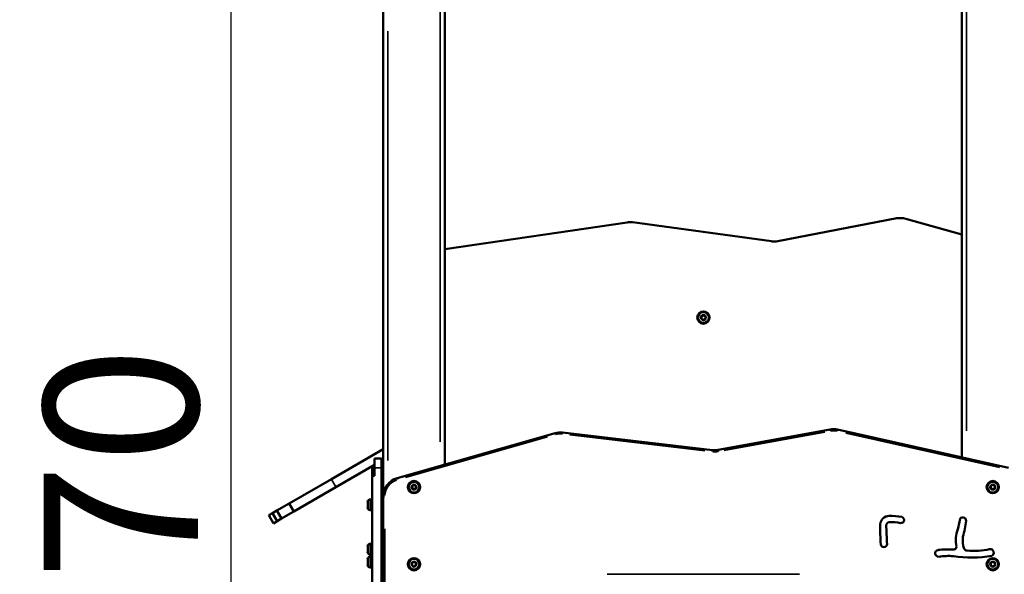
# Model space of a CAD drawing. Units: millimetres. Extents: x -376 to 7422, y 6 to 5316.
# Drawn here: x 5304 to 6580, y 3523 to 4242 of the extents above; entities that cross this region are included whole.
import ezdxf

# ---------------------------------------------------------------- set-up
doc = ezdxf.new("R2010")
doc.units = ezdxf.units.MM
doc.header["$MEASUREMENT"] = 0
doc.layers.add('Visible (ISO)', color=7, linetype='Continuous', lineweight=50)
doc.layers.add('Visible Narrow (ISO)', color=7, linetype='Continuous', lineweight=35)
doc.styles.get("Standard").update_dxf_attribs({"font": 'square721_bt_roman.ttf'})
doc.dimstyles.get("Standard").update_dxf_attribs({"dimtxt": 200, "dimasz": 100, "dimexe": 0.18, "dimexo": 0.0625, "dimgap": 40, "dimtad": 1, "dimdec": 0, "dimlfac": 0.1, "dimrnd": 5, "dimzin": 0, "dimdsep": 46, "dimtxsty": 'Standard', "dimcen": 0.09, "dimse1": 1, "dimse2": 1, "dimadec": 0, "dimazin": 0, "dimtfac": 1, "dimtdec": 0, "dimtofl": 0, "dimtmove": 0, "dimatfit": 3, "dimfxl": 1, "dimtolj": 1, "dimtzin": 0, "dimarcsym": 0})

# ---------------------------------------------------------------- blocks, each defined once
blk = doc.blocks.new('*D12')
at = {"color": 0, "lineweight": -2, "transparency": 16777216}
blk.add_line((5577.3, 4848.4), (5577.3, 2333.1), dxfattribs=at)
at = {"color": 0, "transparency": 16777216}
for points in [[(5560.6, 4848.4), (5594, 4848.4), (5577.3, 4948.4)], [(5560.6, 2333.1), (5594, 2333.1), (5577.3, 2233.1)]]:
    blk.add_solid(points, dxfattribs=at)
at = {"layer": 'Defpoints', "color": 0, "transparency": 16777216}
for p in [(6182.8, 4948.4), (5577.3, 2233.1), (6182.8, 2233.1)]:
    blk.add_point(p, dxfattribs=at)
at = {"color": 0, "transparency": 16777216, "insert": (5434.9, 3590.7), "char_height": 200, "attachment_point": 5, "rotation": 90}
blk.add_mtext('\\A1;270', dxfattribs=at)
blk = doc.blocks.new('*D13')
at = {"color": 0, "lineweight": -2, "transparency": 16777216}
blk.add_line((5726.4, 5042), (7027.9, 5042), dxfattribs=at)
at = {"color": 0, "transparency": 16777216}
for points in [[(5726.4, 5058.7), (5726.4, 5025.3), (5626.4, 5042)], [(7027.9, 5058.7), (7027.9, 5025.3), (7127.9, 5042)]]:
    blk.add_solid(points, dxfattribs=at)
at = {"layer": 'Defpoints', "color": 0, "transparency": 16777216}
for p in [(7127.9, 5042), (5626.4, 3599.4), (7127.9, 2389.5)]:
    blk.add_point(p, dxfattribs=at)
at = {"color": 0, "transparency": 16777216, "insert": (6377.1, 5184.4), "char_height": 200, "attachment_point": 5}
blk.add_mtext('\\A1;150', dxfattribs=at)

msp = doc.modelspace()

# ---------------------------------------------------------------- linework, layer by layer
at = {"layer": 'Visible (ISO)'}
for p, q in [((6524.6, 3674.5), (6524.6, 4383.2)), ((5854.6, 3665.2), (5854.6, 4285.7)), ((5774.6, 3623.5), (5774.6, 4266.9)), ((6286, 3954.8), (6440.5, 3984.4)), ((6452, 3983.9), (6524.6, 3963.6)), ((5854.6, 3944.5), (6090.7, 3979.1)), ((6097.7, 3979.2), (6277.9, 3954.6)), ((6186.8, 3856.6), (6189, 3858.5)), ((6187.4, 3853.8), (6186.8, 3856.6)), ((6190.2, 3852.9), (6187.4, 3853.8)), ((6189, 3858.5), (6191.7, 3857.6)), ((6192.3, 3854.8), (6190.2, 3852.9)), ((6191.7, 3857.6), (6192.3, 3854.8)), ((5997.4, 3705.9), (5792.7, 3647.5)), ((6201.5, 3683.9), (6007.2, 3706.7)), ((6353.7, 3710.6), (6208.9, 3684.1)), ((6585, 3661), (6363.6, 3710.5)), ((5707.5, 3646.3), (5774.6, 3685)), ((5713.5, 3635.9), (5763.6, 3664.8)), ((5763.6, 3662.9), (5760.6, 3662.9)), ((5760.6, 3662.9), (5760.6, 3656.6)), ((5772.6, 3672.9), (5763.6, 3672.9)), ((5763.6, 3660.9), (5763.6, 3672.9)), ((5772.6, 3660.9), (5772.6, 3672.9)), ((5772.6, 3670), (5774.6, 3671.1)), ((5760.6, 3652.3), (5760.6, 3656.6)), ((5763.6, 3656.6), (5760.6, 3656.6)), ((5760.6, 3652.3), (5760.6, 3650.7)), ((5763.6, 3652.3), (5760.6, 3652.3)), ((5760.6, 2860.5), (5760.6, 3650.7)), ((5763.6, 3650.7), (5760.6, 3650.7)), ((5763.6, 3650.7), (5763.6, 3660.9)), ((5772.6, 2860.5), (5772.6, 3660.9)), ((5774.6, 3656.1), (5772.6, 3656.1)), ((5652.7, 3614.6), (5707.5, 3646.3)), ((5812.1, 3637.5), (5814.6, 3638.9)), ((5812.1, 3634.6), (5812.1, 3637.5)), ((5814.6, 3638.9), (5817.1, 3637.5)), ((5817.1, 3637.5), (5817.1, 3634.6)), ((6562.1, 3637.5), (6564.6, 3638.9)), ((6562.1, 3634.6), (6562.1, 3637.5)), ((6564.6, 3638.9), (6567.1, 3637.5)), ((6567.1, 3637.5), (6567.1, 3634.6)), ((5658.7, 3604.2), (5713.5, 3635.9)), ((5814.6, 3633.1), (5812.1, 3634.6)), ((5817.1, 3634.6), (5814.6, 3633.1)), ((6564.6, 3633.1), (6562.1, 3634.6)), ((6567.1, 3634.6), (6564.6, 3633.1)), ((5636.9, 3605.5), (5652.7, 3614.6)), ((5658.7, 3604.2), (5652.7, 3614.6)), ((5754.6, 3609.4), (5754.6, 3616.7)), ((5757.9, 3620), (5759, 3620)), ((5759, 3605), (5759, 3621)), ((5760.6, 3621), (5759, 3621)), ((5759, 3606), (5759, 3620)), ((5774.6, 3623.5), (5774.6, 2796)), ((5626.4, 3599.4), (5631.1, 3602.1)), ((5632.4, 3589), (5626.4, 3599.4)), ((5631.1, 3602.1), (5636.9, 3605.5)), ((5637.1, 3591.7), (5631.1, 3602.1)), ((5642.9, 3595.1), (5636.9, 3605.5)), ((5642.9, 3595.1), (5658.7, 3604.2)), ((5757.9, 3606), (5759, 3606)), ((5760.6, 3605), (5759, 3605)), ((5632.4, 3589), (5637.1, 3591.7)), ((5637.1, 3591.7), (5642.9, 3595.1)), ((5757.9, 3562.6), (5759, 3562.6)), ((5759, 3547.6), (5759, 3563.6)), ((5760.6, 3563.6), (5759, 3563.6)), ((5754.6, 3551.9), (5754.6, 3559.2)), ((5757.9, 3548.6), (5759, 3548.6)), ((5760.6, 3547.6), (5759, 3547.6)), ((5772.6, 3559.6), (5774.6, 3559.6)), ((5772.6, 3551.6), (5774.6, 3551.6)), ((5754.6, 3535.2), (5754.6, 3542.5)), ((5757.9, 3545.9), (5759, 3545.9)), ((5759, 3530.9), (5759, 3546.9)), ((5760.6, 3546.9), (5759, 3546.9)), ((5759, 3531.9), (5759, 3545.9)), ((5812.1, 3537.5), (5814.6, 3538.9)), ((5812.1, 3534.6), (5812.1, 3537.5)), ((5814.6, 3533.1), (5812.1, 3534.6)), ((5814.6, 3538.9), (5817.1, 3537.5)), ((5817.1, 3534.6), (5814.6, 3533.1)), ((5817.1, 3537.5), (5817.1, 3534.6)), ((6562.1, 3537.5), (6564.6, 3538.9)), ((6562.1, 3534.6), (6562.1, 3537.5)), ((6564.6, 3533.1), (6562.1, 3534.6)), ((6564.6, 3538.9), (6567.1, 3537.5)), ((6567.1, 3534.6), (6564.6, 3533.1)), ((6567.1, 3537.5), (6567.1, 3534.6)), ((5757.9, 3531.9), (5759, 3531.9)), ((5760.6, 3530.9), (5759, 3530.9))]:
    msp.add_line(p, q, dxfattribs=at)
for centre, radius in [((6189.6, 3855.7), 8), ((6189.6, 3855.7), 7), ((5814.6, 3636), 8), ((5814.6, 3636), 7), ((6564.6, 3636), 8), ((6564.6, 3636), 7), ((5814.6, 3536), 8), ((5814.6, 3536), 7), ((6564.6, 3536), 8), ((6564.6, 3536), 7)]:
    msp.add_circle(centre, radius, dxfattribs=at)
for centre, radius, start, end in [((6445.2, 3959.8), 25, 74.359, 100.8403), ((6094.4, 3954.4), 25, 82.219, 98.3508), ((6281.3, 3979.3), 25, 262.219, 280.8403), ((6004.2, 3681.9), 25, 83.304, 105.9258), ((6358.2, 3686.1), 25, 77.4028, 100.3803), ((6204.4, 3708.7), 25, 263.304, 280.3803), ((5799.6, 3623.5), 25, 105.9258, 180), ((5757.9, 3616.7), 3.35, 90, 180), ((5759.7, 3617.7), 0.7, 180, 185.4695), ((5757.9, 3609.4), 3.35, 180, 270), ((5759.7, 3608.3), 0.7, 174.5305, 180), ((6431, 3586.2), 12.6, 93.3687, 173.1967), ((6432.8, 3530.1), 68.6, 78.2901, 92.194), ((7169, 3604.2), 750.7, 181.2632, 183.2526), ((6431, 3586.2), 4.46, 93.372, 167.6851), ((7169, 3604.2), 742.6, 181.3184, 183.2526), ((6432.8, 3530.1), 60.5, 78.2901, 92.0371), ((6445.6, 3593.4), 4.07, 263.8978, 72.6824), ((6435.5, 3603.5), 86.8, 345.3382, 353.3367), ((6525.8, 3592.5), 4.23, 355.3711, 167.2544), ((6427.3, 3602.4), 103.2, 342.6018, 354.2978), ((6555.5, 3567.5), 38.7, 158.683, 193.0041), ((5757.9, 3559.2), 3.35, 90, 180), ((6423.5, 3562.4), 4.08, 190.5363, 355.9689), ((6558.6, 3567.3), 33, 172.6342, 199.7656), ((5757.9, 3551.9), 3.35, 180, 270), ((6494.3, 3550.1), 4.34, 97.0553, 274.6294), ((6506.7, 3450.4), 104.9, 86.5439, 97.1015), ((6513.8, 3559), 3.99, 259.6684, 356.6322), ((6531.6, 3558.3), 4.62, 207.8463, 266.0064), ((6540.3, 3645.1), 91.9, 264.3142, 282.7215), ((6561.4, 3551.1), 4.49, 294.5591, 101.3053), ((5757.9, 3542.5), 3.35, 90, 180), ((5757.9, 3535.2), 3.35, 180, 270), ((5759.7, 3543.6), 0.7, 180, 185.4695), ((6507.6, 3452.5), 94.2, 86.4301, 97.8966), ((6537.1, 3686), 141.4, 260.404, 280.6978), ((5759.7, 3534.2), 0.7, 174.5305, 180)]:
    msp.add_arc(centre, radius, start, end, dxfattribs=at)
msp.add_ellipse((5777.6, 3667.2), major_axis=(-5, 0), ratio=0.939693, start_param=5.35589, end_param=6.283185, dxfattribs=at)
msp.add_open_spline([(5774.6, 3567.8), (5773.3, 3568.5), (5772.6, 3569.2), (5772.6, 3570)], degree=3, dxfattribs=at)
at = {"layer": 'Visible Narrow (ISO)'}
for p, q in [((6530.6, 3708.7), (6530.6, 4349.4)), ((5848.6, 3694.7), (5848.6, 4257.8)), ((5780.6, 3670.6), (5780.6, 4226.8)), ((5803.5, 3648.5), (5987.7, 3701.1)), ((5997.4, 3705.9), (5997.9, 3704.1)), ((6007.2, 3706.7), (6006.9, 3704.9)), ((6016.6, 3703.6), (6191.5, 3683)), ((6216.5, 3683.5), (6346.8, 3707.4)), ((6353.7, 3710.6), (6354, 3708.8)), ((6363.6, 3710.4), (6363.2, 3708.7)), ((6374.2, 3706), (6573.5, 3661.5)), ((6201.2, 3682.1), (6201.5, 3683.9)), ((6209.2, 3682.3), (6208.9, 3684.1)), ((5764, 3660.9), (5772.1, 3660.9)), ((5713.2, 3636.4), (5707.8, 3645.8)), ((5793.2, 3645.7), (5792.7, 3647.5)), ((5757.9, 3619.9), (5757.9, 3606.1)), ((5774.6, 3623.5), (5776.4, 3623.5)), ((5776.6, 2837.4), (5776.6, 3582.1)), ((5757.9, 3562.5), (5757.9, 3548.7)), ((5757.9, 3545.8), (5757.9, 3532)), ((5772.7, 3540.9), (5774.5, 3540.9)), ((5774.5, 3536.9), (5772.7, 3536.9)), ((6314.2, 3523), (6064.9, 3523))]:
    msp.add_line(p, q, dxfattribs=at)
for centre in [(6189.6, 3855.7), (5814.6, 3636), (6564.6, 3636), (5814.6, 3536), (6564.6, 3536)]:
    msp.add_circle(centre, 3.65, dxfattribs=at)
for centre, radius, start, end in [((6004.2, 3681.9), 23, 84.4351, 104.7947), ((6358.2, 3686.1), 23, 78.5516, 99.2315), ((6204.4, 3708.7), 27, 264.1578, 279.5265), ((5799.6, 3623.5), 23, 109.6295, 176.2963)]:
    msp.add_arc(centre, radius, start, end, dxfattribs=at)

# ---------------------------------------------------------------- dimensions: what is measured, and where the dimension line sits
dim = msp.add_linear_dim(base=(7127.9, 5042), p1=(5626.4, 3599.4), p2=(7127.9, 2389.5), dimstyle='Standard')
dim.commit()
dim.dimension.update_dxf_attribs({"geometry": '*D13', "text_midpoint": (6377.1, 5184.4)})
dim = msp.add_linear_dim(base=(5577.3, 2233.1), p1=(6182.8, 4948.4), p2=(6182.8, 2233.1), angle=90, dimstyle='Standard')
dim.commit()
dim.dimension.update_dxf_attribs({"geometry": '*D12', "text_midpoint": (5434.9, 3590.7)})

doc.saveas('drawing.dxf')
